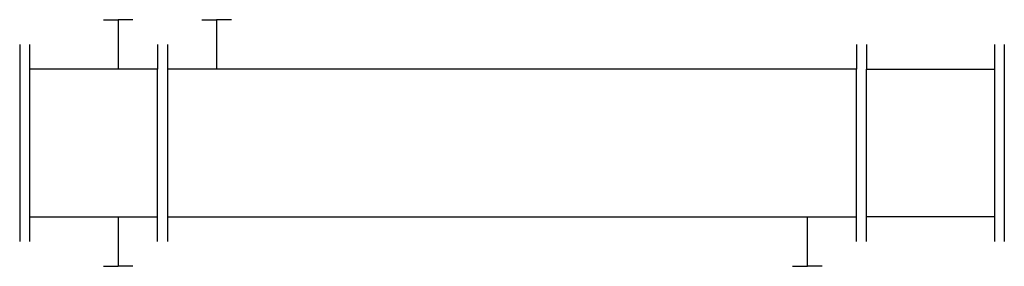
# Model space of a CAD drawing. Extents: x 2.8 to 55.7, y -2.8 to 10.5.
import ezdxf

# ---------------------------------------------------------------- set-up
doc = ezdxf.new("R2010")
doc.units = 0
doc.layers.add('DEFAULT_255_2_778', color=255, linetype='CONTINUOUS')

msp = doc.modelspace()

# ---------------------------------------------------------------- linework, layer by layer
at = {"layer": 'DEFAULT_255_2_778'}
for p, q in [((7.276, 10.451), (8.07, 10.451)), ((8.864, 10.451), (8.07, 10.451)), ((8.07, 10.451), (8.07, 7.805)), ((12.568, 10.451), (13.361, 10.451)), ((13.361, 10.451), (13.361, 7.805)), ((14.155, 10.451), (13.361, 10.451)), ((2.778, 9.128), (2.778, -1.455)), ((3.307, 9.128), (3.307, -1.455)), ((10.186, 9.128), (10.186, 7.805)), ((10.716, 9.128), (10.716, 7.805)), ((47.757, 9.128), (47.757, 7.805)), ((48.286, 9.128), (48.286, 7.805)), ((55.166, 9.128), (55.166, -1.455)), ((55.695, 9.128), (55.695, -1.455)), ((10.186, 7.805), (3.307, 7.805)), ((10.186, -0.132), (10.186, 7.805)), ((12.903, 7.805), (10.716, 7.805)), ((10.716, 7.805), (10.716, -1.455)), ((47.757, 7.805), (12.903, 7.805)), ((47.757, -0.132), (47.757, 7.805)), ((48.286, -0.132), (48.286, 7.805)), ((48.286, 7.805), (55.166, 7.805)), ((3.307, -0.132), (10.186, -0.132)), ((8.07, -0.132), (8.07, -2.778)), ((10.186, -1.455), (10.186, -0.132)), ((10.716, -0.132), (45.707, -0.132)), ((45.111, -2.778), (45.111, -0.132)), ((45.707, -0.132), (47.757, -0.132)), ((47.757, -1.455), (47.757, -0.132)), ((48.286, -1.455), (48.286, -0.132)), ((55.166, -0.132), (48.286, -0.132)), ((7.276, -2.778), (8.07, -2.778)), ((8.864, -2.778), (8.07, -2.778)), ((44.318, -2.778), (45.111, -2.778)), ((45.905, -2.778), (45.111, -2.778))]:
    msp.add_line(p, q, dxfattribs=at)

doc.saveas('drawing.dxf')
